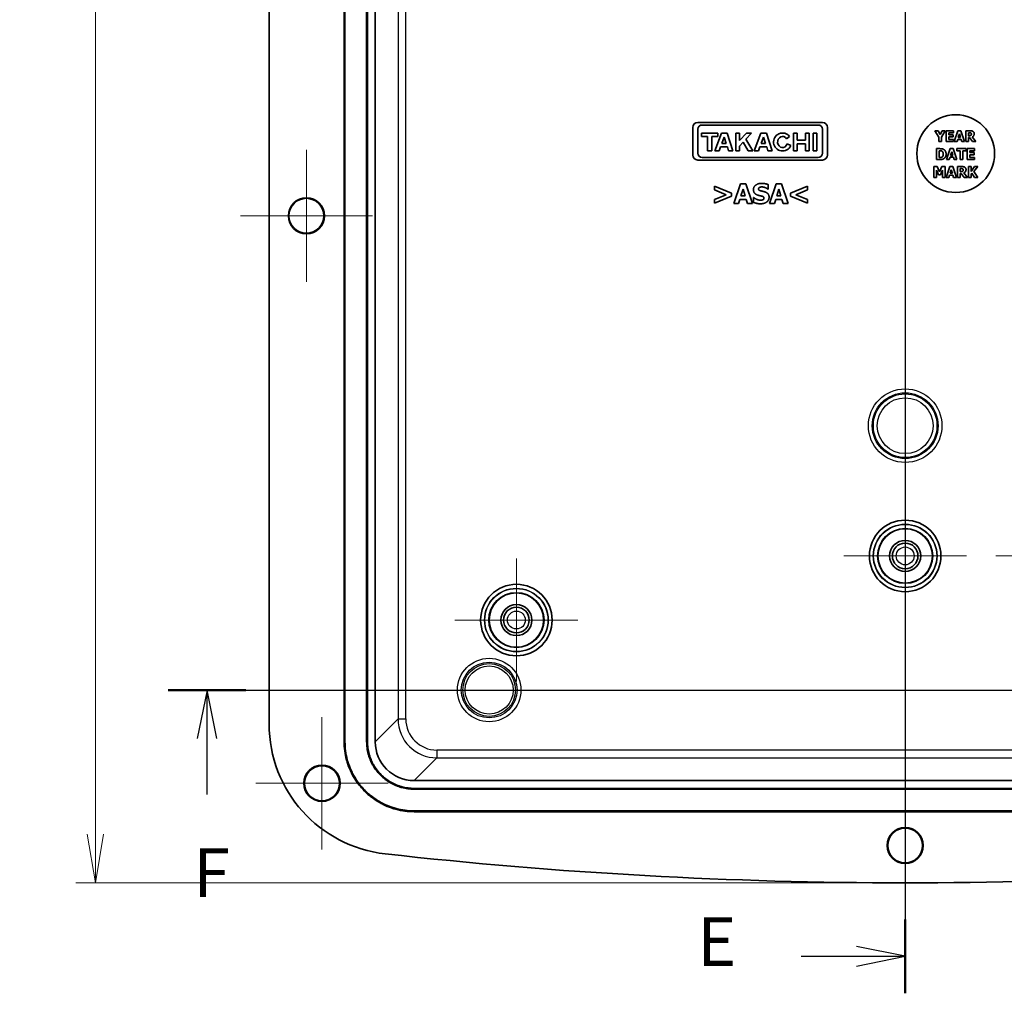
# Model space of a CAD drawing. Units: millimetres. Extents: x 0 to 4158, y 0 to 702.
# Drawn here: x 3065 to 3192, y 269 to 394 of the extents above; entities that cross this region are included whole.
import ezdxf

# ---------------------------------------------------------------- set-up
doc = ezdxf.new("R2010")
doc.units = ezdxf.units.MM
doc.layers.add('Center Mark (ISO)', color=7, linetype='Continuous', lineweight=18, true_color=0x80ffff)
for name, color, linetype, lineweight in [('Dimension (ISO)', 7, 'Continuous', 18), ('Dimension (ISO) @ 1', 7, 'Continuous', 18), ('Section Line (ISO)', 7, 'Continuous', 25), ('Visible (ISO)', 7, 'Continuous', 35), ('Visible Narrow (ISO)', 7, 'Continuous', 25)]:
    doc.layers.add(name, color=color, linetype=linetype, lineweight=lineweight)
doc.styles.add('Note Text (TK)', font='MS PGothic.ttf')
doc.dimstyles.new('Default - Method 1b (TK)', dxfattribs={"dimscale": 2, "dimtxt": 2.5, "dimasz": 2.5, "dimexe": 1, "dimexo": 1.5, "dimgap": 1, "dimtad": 1, "dimrnd": 1e-08, "dimdsep": 46, "dimtxsty": 'Note Text (TK)', "dimblk": 'OPEN', "dimcen": 0.09, "dimdle": 5, "dimclrd": 100, "dimclre": 100, "dimclrt": 7, "dimadec": 1, "dimazin": 1, "dimtfac": 1, "dimtmove": 0, "dimatfit": 3, "dimldrblk": 'OPEN', "dimfxl": 0, "dimtolj": 1, "dimlwd": -1, "dimlwe": -1, "dimarcsym": 0})

# ---------------------------------------------------------------- blocks, each defined once
blk = doc.blocks.new('2dTransSection4')
at = {"layer": 'Section Line (ISO)', "linetype": 'Continuous'}
for p, q in [((179.359, 223.867), (179.359, 115.574)), ((179.359, 117.477), (176.859, 117.977)), ((174.009, 117.477), (176.859, 117.477)), ((176.859, 117.477), (179.359, 117.477)), ((176.859, 116.977), (179.359, 117.477))]:
    blk.add_line(p, q, dxfattribs=at)
at = {"layer": 'Section Line (ISO)', "linetype": 'Continuous', "lineweight": 50}
blk.add_line((179.359, 119.379), (179.359, 115.574), dxfattribs=at)
at = {"layer": 'Section Line (ISO)', "insert": (168.661, 116.205), "char_height": 2.5, "attachment_point": 7, "style": 'Note Text (TK)'}
blk.add_mtext('E', dxfattribs=at)
blk = doc.blocks.new('2dTransSection5')
at = {"layer": 'Section Line (ISO)', "linetype": 'Continuous'}
for p, q in [((141.453, 131.18), (217.225, 131.18)), ((143.445, 131.18), (142.945, 128.68)), ((143.445, 128.68), (143.445, 131.18)), ((143.945, 128.68), (143.445, 131.18)), ((215.234, 131.18), (214.734, 128.68)), ((215.234, 128.68), (215.234, 131.18)), ((215.734, 128.68), (215.234, 131.18)), ((143.445, 125.798), (143.445, 128.68)), ((215.234, 125.798), (215.234, 128.68))]:
    blk.add_line(p, q, dxfattribs=at)
at = {"layer": 'Section Line (ISO)', "linetype": 'Continuous', "lineweight": 50}
for p, q in [((141.453, 131.18), (145.436, 131.18)), ((213.243, 131.18), (217.225, 131.18))]:
    blk.add_line(p, q, dxfattribs=at)
at = {"layer": 'Section Line (ISO)', "char_height": 2.5, "attachment_point": 7, "style": 'Note Text (TK)'}
for insert in [(142.734, 119.754), (214.523, 119.754)]:
    blk.add_mtext('F', dxfattribs=dict(at, insert=insert))
blk = doc.blocks.new('_Open')
at = {"color": 0, "linetype": 'ByBlock', "lineweight": -2}
for p, q in [((-1, 0.167), (0, 0)), ((-1, -0.167), (0, 0)), ((0, 0), (-1, 0))]:
    blk.add_line(p, q, dxfattribs=at)
blk = doc.blocks.new('*D200')
at = {"layer": 'Defpoints', "color": 0, "transparency": 16777216}
for p in [(3187.05, 484.7), (3187.05, 325.2), (3287.05, 325.2)]:
    blk.add_point(p, dxfattribs=at)
at = {"layer": 'Dimension (ISO)', "color": 100, "transparency": 16777216}
for p, q in [((3190.8, 484.7), (3289.55, 484.7)), ((3287.05, 478.45), (3287.05, 331.45)), ((3190.8, 325.2), (3289.55, 325.2))]:
    blk.add_line(p, q, dxfattribs=at)
at = {"layer": 'Dimension (ISO)', "color": 100, "transparency": 16777216, "xscale": 6.25, "yscale": 6.25, "zscale": 6.25}
for p, rotation in [((3287.05, 484.7), 90), ((3287.05, 325.2), 270)]:
    blk.add_blockref('_Open', p, dxfattribs=dict(at, rotation=rotation))
at = {"layer": 'Dimension (ISO)', "color": 7, "transparency": 16777216, "insert": (3281.42, 395.64), "char_height": 6.25, "attachment_point": 4, "rotation": 90, "style": 'Note Text (TK)'}
blk.add_mtext('\\A1;159.5', dxfattribs=at)
blk = doc.blocks.new('*D202')
at = {"layer": 'Defpoints', "color": 0, "transparency": 16777216}
for p in [(3179.15, 526.75), (3075, 283.15), (3179.15, 283.15)]:
    blk.add_point(p, dxfattribs=at)
at = {"layer": 'Dimension (ISO)', "color": 100, "transparency": 16777216}
for p, q in [((3175.4, 526.75), (3072.5, 526.75)), ((3075, 520.5), (3075, 289.4)), ((3175.4, 283.15), (3072.5, 283.15))]:
    blk.add_line(p, q, dxfattribs=at)
at = {"layer": 'Dimension (ISO)', "color": 100, "transparency": 16777216, "xscale": 6.25, "yscale": 6.25, "zscale": 6.25}
for p, rotation in [((3075, 526.75), 90), ((3075, 283.15), 270)]:
    blk.add_blockref('_Open', p, dxfattribs=dict(at, rotation=rotation))
at = {"layer": 'Dimension (ISO)', "color": 7, "transparency": 16777216, "insert": (3069.37, 395.41), "char_height": 6.25, "attachment_point": 4, "rotation": 90, "style": 'Note Text (TK)'}
blk.add_mtext('\\A1;243.6', dxfattribs=at)

msp = doc.modelspace()

# ---------------------------------------------------------------- linework, layer by layer
at = {"layer": 'Center Mark (ISO)', "linetype": 'Continuous'}
for p, q in [((3102.1471, 377.4489), (3102.1471, 360.4489)), ((3110.6471, 368.9489), (3093.6471, 368.9489)), ((3179.1471, 333.0989), (3179.1471, 317.2989)), ((3129.1471, 324.8489), (3129.1471, 309.0489)), ((3187.0471, 325.1989), (3171.2471, 325.1989)), ((3137.0471, 316.9489), (3121.2471, 316.9489)), ((3104.1471, 304.4489), (3104.1471, 287.4489)), ((3112.6471, 295.9489), (3095.6471, 295.9489))]:
    msp.add_line(p, q, dxfattribs=at)
at = {"layer": 'Visible (ISO)'}
for p, q in [((3106.9971, 301.2942), (3106.9971, 508.6036)), ((3107.1019, 508.6036), (3107.1019, 301.2942)), ((3109.8923, 508.6036), (3109.8923, 301.2942)), ((3109.9971, 508.6036), (3109.9971, 301.2942)), ((3110.9971, 301.2942), (3110.9971, 508.6036)), ((3097.3471, 506.3271), (3097.3471, 303.5707)), ((3151.8436, 380.3107), (3151.8436, 376.764)), ((3168.5089, 380.9489), (3152.4817, 380.9489)), ((3152.4817, 376.9866), (3152.4817, 380.0881)), ((3153.0234, 380.6298), (3167.9673, 380.6298)), ((3168.5089, 380.0881), (3168.5089, 376.9866)), ((3169.1471, 376.764), (3169.1471, 380.3107)), ((3182.9775, 379.8908), (3183.4687, 379.0581)), ((3183.3779, 379.8908), (3182.9775, 379.8908)), ((3183.6514, 379.3916), (3183.3779, 379.8908)), ((3183.9157, 379.8908), (3183.6514, 379.3916)), ((3183.8204, 379.0751), (3184.3037, 379.8908)), ((3184.3037, 379.8908), (3183.9157, 379.8908)), ((3185.377, 379.8908), (3184.4308, 379.8908)), ((3184.4308, 379.8908), (3184.4308, 378.4908)), ((3185.377, 379.6242), (3185.377, 379.8908)), ((3185.9374, 379.8908), (3185.4643, 378.4908)), ((3186.3209, 379.8908), (3185.9374, 379.8908)), ((3186.794, 378.4908), (3186.3209, 379.8908)), ((3186.9335, 379.8908), (3186.9335, 378.4908)), ((3187.4963, 379.8908), (3186.9335, 379.8908)), ((3152.9756, 379.5762), (3152.9756, 379.131)), ((3155.0423, 379.5762), (3152.9756, 379.5762)), ((3152.9756, 379.131), (3153.7364, 379.131)), ((3153.7364, 379.131), (3153.7364, 377.3131)), ((3154.2706, 379.131), (3155.0423, 379.131)), ((3154.2706, 377.3131), (3154.2706, 379.131)), ((3155.5132, 379.5762), (3154.6713, 377.3131)), ((3155.0423, 379.131), (3155.0423, 379.5762)), ((3156.237, 379.5762), (3155.5132, 379.5762)), ((3155.5737, 378.2701), (3155.8671, 379.059)), ((3155.8671, 379.059), (3156.1245, 378.2701)), ((3156.9753, 377.3131), (3156.237, 379.5762)), ((3157.3499, 379.5762), (3157.3499, 377.3131)), ((3157.828, 379.5762), (3157.3499, 379.5762)), ((3157.828, 378.6153), (3157.828, 379.5762)), ((3158.736, 379.5762), (3157.828, 378.6153)), ((3158.6591, 378.7906), (3159.4015, 379.5762)), ((3159.5388, 377.3131), (3158.6591, 378.7906)), ((3159.4015, 379.5762), (3158.736, 379.5762)), ((3160.5811, 379.5762), (3159.7392, 377.3131)), ((3161.3049, 379.5762), (3160.5811, 379.5762)), ((3160.6415, 378.2701), (3160.935, 379.059)), ((3160.935, 379.059), (3161.1923, 378.2701)), ((3162.0431, 377.3131), (3161.3049, 379.5762)), ((3163.8931, 378.8581), (3164.2795, 379.166)), ((3164.8007, 379.5762), (3164.8007, 377.3131)), ((3165.2719, 379.5762), (3164.8007, 379.5762)), ((3165.2719, 378.6672), (3165.2719, 379.5762)), ((3166.3255, 378.6672), (3165.2719, 378.6672)), ((3166.3255, 379.5762), (3166.3255, 378.6672)), ((3166.7967, 379.5762), (3166.3255, 379.5762)), ((3166.7967, 377.3131), (3166.7967, 379.5762)), ((3167.7762, 379.5762), (3167.3013, 379.5762)), ((3167.3013, 379.5762), (3167.3013, 377.3131)), ((3167.7762, 377.3131), (3167.7762, 379.5762)), ((3183.4687, 379.0581), (3183.4687, 378.4908)), ((3183.8204, 378.4908), (3183.8204, 379.0751)), ((3184.7802, 379.6242), (3185.377, 379.6242)), ((3184.7802, 379.378), (3184.7802, 379.6242)), ((3185.3305, 379.378), (3184.7802, 379.378)), ((3184.7802, 379.1114), (3185.3305, 379.1114)), ((3184.7802, 378.7575), (3184.7802, 379.1114)), ((3185.377, 378.7575), (3184.7802, 378.7575)), ((3185.3305, 379.1114), (3185.3305, 379.378)), ((3185.377, 378.4908), (3185.377, 378.7575)), ((3185.816, 378.4908), (3185.9045, 378.7767)), ((3185.9045, 378.7767), (3186.3447, 378.7767)), ((3185.9805, 379.0309), (3186.1246, 379.4938)), ((3186.2676, 379.0309), (3185.9805, 379.0309)), ((3186.1246, 379.4938), (3186.2676, 379.0309)), ((3186.3447, 378.7767), (3186.4321, 378.4908)), ((3187.283, 379.2566), (3187.283, 379.6333)), ((3187.283, 379.6333), (3187.401, 379.6333)), ((3187.3839, 379.2566), (3187.283, 379.2566)), ((3187.283, 379.0048), (3187.41, 379.0048)), ((3187.283, 378.4908), (3187.283, 379.0048)), ((3187.41, 379.0048), (3187.7992, 378.4908)), ((3188.2269, 378.4908), (3187.7561, 379.0865)), ((3155.2177, 377.3131), (3155.3999, 377.803)), ((3155.3999, 377.803), (3156.2768, 377.803)), ((3156.1245, 378.2701), (3155.5737, 378.2701)), ((3156.2768, 377.803), (3156.4367, 377.3131)), ((3157.828, 377.911), (3158.3138, 378.4251)), ((3157.828, 377.3131), (3157.828, 377.911)), ((3158.3138, 378.4251), (3158.9759, 377.3131)), ((3160.2855, 377.3131), (3160.4678, 377.803)), ((3160.4678, 377.803), (3161.3447, 377.803)), ((3161.1923, 378.2701), (3160.6415, 378.2701)), ((3161.3447, 377.803), (3161.5045, 377.3131)), ((3164.4365, 377.9846), (3163.9647, 378.1889)), ((3165.2719, 378.222), (3166.3255, 378.222)), ((3165.2719, 377.3131), (3165.2719, 378.222)), ((3166.3255, 378.222), (3166.3255, 377.3131)), ((3183.1658, 377.5858), (3183.1658, 376.1858)), ((3183.5992, 377.5858), (3183.1658, 377.5858)), ((3183.4687, 378.4908), (3183.8204, 378.4908)), ((3184.4308, 378.4908), (3185.377, 378.4908)), ((3184.9459, 377.5858), (3184.4728, 376.1858)), ((3185.3293, 377.5858), (3184.9459, 377.5858)), ((3185.8024, 376.1858), (3185.3293, 377.5858)), ((3185.4643, 378.4908), (3185.816, 378.4908)), ((3185.7967, 377.5858), (3185.7967, 377.3192)), ((3186.9766, 377.5858), (3185.7967, 377.5858)), ((3186.4321, 378.4908), (3186.794, 378.4908)), ((3186.9335, 378.4908), (3187.283, 378.4908)), ((3186.9766, 377.3192), (3186.9766, 377.5858)), ((3188.0669, 377.5858), (3187.1207, 377.5858)), ((3187.1207, 377.5858), (3187.1207, 376.1858)), ((3187.7992, 378.4908), (3188.2269, 378.4908)), ((3188.0669, 377.3192), (3188.0669, 377.5858)), ((3152.4817, 376.1259), (3168.5089, 376.1259)), ((3167.9673, 376.4449), (3153.0234, 376.4449)), ((3153.7364, 377.3131), (3154.2706, 377.3131)), ((3154.6713, 377.3131), (3155.2177, 377.3131)), ((3156.4367, 377.3131), (3156.9753, 377.3131)), ((3157.3499, 377.3131), (3157.828, 377.3131)), ((3158.9759, 377.3131), (3159.5388, 377.3131)), ((3159.7392, 377.3131), (3160.2855, 377.3131)), ((3161.5045, 377.3131), (3162.0431, 377.3131)), ((3164.8007, 377.3131), (3165.2719, 377.3131)), ((3166.3255, 377.3131), (3166.7967, 377.3131)), ((3167.3013, 377.3131), (3167.7762, 377.3131)), ((3183.1658, 376.1858), (3183.6037, 376.1858)), ((3183.5175, 376.4478), (3183.5175, 377.3248)), ((3183.5175, 377.3248), (3183.5243, 377.3248)), ((3183.5243, 376.4478), (3183.5175, 376.4478)), ((3184.4728, 376.1858), (3184.8245, 376.1858)), ((3184.8245, 376.1858), (3184.913, 376.4717)), ((3184.913, 376.4717), (3185.3531, 376.4717)), ((3184.989, 376.7258), (3185.133, 377.1887)), ((3185.276, 376.7258), (3184.989, 376.7258)), ((3185.133, 377.1887), (3185.276, 376.7258)), ((3185.3531, 376.4717), (3185.4405, 376.1858)), ((3185.4405, 376.1858), (3185.8024, 376.1858)), ((3185.7967, 377.3192), (3186.2108, 377.3192)), ((3186.2108, 377.3192), (3186.2108, 376.1858)), ((3186.2108, 376.1858), (3186.5625, 376.1858)), ((3186.5625, 377.3192), (3186.9766, 377.3192)), ((3186.5625, 376.1858), (3186.5625, 377.3192)), ((3187.1207, 376.1858), (3188.0669, 376.1858)), ((3187.4702, 377.3192), (3188.0669, 377.3192)), ((3187.4702, 377.073), (3187.4702, 377.3192)), ((3188.0204, 377.073), (3187.4702, 377.073)), ((3187.4702, 376.8064), (3188.0204, 376.8064)), ((3187.4702, 376.4524), (3187.4702, 376.8064)), ((3188.0669, 376.4524), (3187.4702, 376.4524)), ((3188.0204, 376.8064), (3188.0204, 377.073)), ((3188.0669, 376.1858), (3188.0669, 376.4524)), ((3182.847, 375.2807), (3182.847, 373.8807)), ((3183.252, 375.2807), (3182.847, 375.2807)), ((3183.5629, 374.5898), (3183.252, 375.2807)), ((3183.8715, 375.2807), (3183.5629, 374.5898)), ((3184.2765, 375.2807), (3183.8715, 375.2807)), ((3184.2765, 373.8807), (3184.2765, 375.2807)), ((3184.8891, 375.2807), (3184.416, 373.8807)), ((3185.2726, 375.2807), (3184.8891, 375.2807)), ((3184.9322, 374.4207), (3185.0763, 374.8836)), ((3185.0763, 374.8836), (3185.2193, 374.4207)), ((3185.7457, 373.8807), (3185.2726, 375.2807)), ((3185.8852, 375.2807), (3185.8852, 373.8807)), ((3186.448, 375.2807), (3185.8852, 375.2807)), ((3186.2347, 374.6465), (3186.2347, 375.0232)), ((3186.2347, 375.0232), (3186.3527, 375.0232)), ((3187.283, 375.2807), (3187.283, 373.8807)), ((3187.6347, 375.2807), (3187.283, 375.2807)), ((3187.6347, 374.6556), (3187.6347, 375.2807)), ((3188.0839, 375.2807), (3187.6347, 374.6556)), ((3187.9898, 374.6306), (3188.489, 375.2807)), ((3188.489, 375.2807), (3188.0839, 375.2807)), ((3182.847, 373.8807), (3183.1783, 373.8807)), ((3183.1783, 374.8088), (3183.4324, 374.2097)), ((3183.1783, 373.8807), (3183.1783, 374.8088)), ((3183.4324, 374.2097), (3183.6729, 374.2097)), ((3183.6729, 374.2097), (3183.9271, 374.8088)), ((3183.9271, 374.8088), (3183.9271, 373.8807)), ((3183.9271, 373.8807), (3184.2765, 373.8807)), ((3184.416, 373.8807), (3184.7677, 373.8807)), ((3184.7677, 373.8807), (3184.8562, 374.1666)), ((3184.8562, 374.1666), (3185.2964, 374.1666)), ((3185.2193, 374.4207), (3184.9322, 374.4207)), ((3185.2964, 374.1666), (3185.3838, 373.8807)), ((3185.3838, 373.8807), (3185.7457, 373.8807)), ((3185.8852, 373.8807), (3186.2347, 373.8807)), ((3186.3356, 374.6465), (3186.2347, 374.6465)), ((3186.2347, 374.3947), (3186.3617, 374.3947)), ((3186.2347, 373.8807), (3186.2347, 374.3947)), ((3186.3617, 374.3947), (3186.7509, 373.8807)), ((3187.1786, 373.8807), (3186.7078, 374.4763)), ((3186.7509, 373.8807), (3187.1786, 373.8807)), ((3187.283, 373.8807), (3187.6347, 373.8807)), ((3187.6347, 374.3538), (3187.7039, 374.4491)), ((3187.6347, 373.8807), (3187.6347, 374.3538)), ((3187.7039, 374.4491), (3188.0839, 373.8807)), ((3188.5094, 373.8807), (3187.9898, 374.6306)), ((3188.0839, 373.8807), (3188.5094, 373.8807)), ((3154.6055, 372.7595), (3154.6055, 372.2881)), ((3156.7956, 371.8497), (3154.6055, 372.7595)), ((3154.6055, 372.2881), (3156.1349, 371.6624)), ((3157.9523, 373.0806), (3157.094, 370.5406)), ((3158.648, 373.0806), (3157.9523, 373.0806)), ((3158.0306, 371.5204), (3158.292, 372.3602)), ((3158.292, 372.3602), (3158.5513, 371.5204)), ((3159.5064, 370.5406), (3158.648, 373.0806)), ((3161.4885, 372.3746), (3161.5441, 372.3746)), ((3161.5441, 372.3746), (3161.5441, 372.955)), ((3162.5568, 373.0806), (3161.6985, 370.5406)), ((3163.2525, 373.0806), (3162.5568, 373.0806)), ((3162.635, 371.5204), (3162.8964, 372.3602)), ((3162.8964, 372.3602), (3163.1557, 371.5204)), ((3164.1108, 370.5406), (3163.2525, 373.0806)), ((3166.5993, 372.7595), (3164.4092, 371.8497)), ((3165.0679, 371.6604), (3166.5993, 372.2881)), ((3166.5993, 372.2881), (3166.5993, 372.7595)), ((3156.1349, 371.6624), (3154.6055, 371.0367)), ((3154.6055, 370.5653), (3156.7956, 371.4751)), ((3154.6055, 371.0367), (3154.6055, 370.5653)), ((3156.7956, 371.4751), (3156.7956, 371.8497)), ((3157.7321, 370.5406), (3157.8927, 371.0593)), ((3157.8927, 371.0593), (3158.6913, 371.0593)), ((3158.5513, 371.5204), (3158.0306, 371.5204)), ((3158.6913, 371.0593), (3158.8498, 370.5406)), ((3159.6216, 371.296), (3159.6216, 370.6909)), ((3159.6793, 371.296), (3159.6216, 371.296)), ((3162.3365, 370.5406), (3162.4971, 371.0593)), ((3162.4971, 371.0593), (3163.2957, 371.0593)), ((3163.1557, 371.5204), (3162.635, 371.5204)), ((3163.2957, 371.0593), (3163.4542, 370.5406)), ((3164.4092, 371.8497), (3164.4092, 371.4751)), ((3164.4092, 371.4751), (3166.5993, 370.5653)), ((3166.5993, 371.0367), (3165.0679, 371.6604)), ((3166.5993, 370.5653), (3166.5993, 371.0367)), ((3157.094, 370.5406), (3157.7321, 370.5406)), ((3158.8498, 370.5406), (3159.5064, 370.5406)), ((3161.6985, 370.5406), (3162.3365, 370.5406)), ((3163.4542, 370.5406), (3164.1108, 370.5406)), ((3242.3018, 296.2989), (3115.9923, 296.2989)), ((3115.9923, 295.2989), (3242.3018, 295.2989)), ((3115.9923, 295.1941), (3242.3018, 295.1941)), ((3115.9923, 292.4037), (3242.3018, 292.4037)), ((3242.3018, 292.2989), (3115.9923, 292.2989))]:
    msp.add_line(p, q, dxfattribs=at)
for centre, radius in [((3185.6471, 376.9489), 5), ((3102.1471, 368.9489), 2.3285), ((3102.1471, 368.9489), 2.25), ((3179.1471, 325.1989), 4.6), ((3179.1471, 325.1989), 3.5), ((3179.1471, 325.1989), 2), ((3179.1471, 325.1989), 1.65), ((3129.1471, 316.9489), 4.6), ((3129.1471, 316.9489), 3.5), ((3129.1471, 316.9489), 2), ((3129.1471, 316.9489), 1.65), ((3104.1471, 295.9489), 2.3285), ((3104.1471, 295.9489), 2.25), ((3179.1471, 287.9489), 2.3285), ((3179.1471, 287.9489), 2.25)]:
    msp.add_circle(centre, radius, dxfattribs=at)
for centre, radius, start, end in [((3152.4817, 380.3107), 0.6381, 90, 180), ((3153.0234, 380.0881), 0.5417, 90, 180), ((3167.9673, 380.0881), 0.5417, 0, 90), ((3168.5089, 380.3107), 0.6381, 0, 90), ((3163.3743, 378.4446), 1.1575, 38.550541, 336.582018), ((3152.4817, 376.764), 0.6381, 180, 270), ((3153.0234, 376.9866), 0.5417, 180, 270), ((3167.9673, 376.9866), 0.5417, 270, 0), ((3168.5089, 376.764), 0.6381, 270, 0), ((3114.1471, 303.5707), 16.8, 180, 263.621542), ((3179.1471, 885.0322), 601.8833, 263.6215422, 276.3784578)]:
    msp.add_arc(centre, radius, start, end, dxfattribs=at)
for centre, major_axis, ratio, start_param, end_param in [((3163.3743, 378.4446), (0, -0.7272), 0.86734694, 2.1755708, 7.49463442), ((3116.0019, 301.3037), (-3.5423, -3.5423), 0.99809916, 5.49873847, 7.06763214)]:
    msp.add_ellipse(centre, major_axis=major_axis, ratio=ratio, start_param=start_param, end_param=end_param, dxfattribs=at)
for points in [[(3187.8593, 379.816), (3187.7856, 379.8613), (3187.6131, 379.8908), (3187.4963, 379.8908)], [(3187.595, 379.3032), (3187.5598, 379.2748), (3187.4566, 379.2566), (3187.3839, 379.2566)], [(3187.401, 379.6333), (3187.4611, 379.6333), (3187.5416, 379.6254), (3187.5745, 379.6117)], [(3187.5745, 379.6117), (3187.6211, 379.5913), (3187.6619, 379.5153), (3187.6619, 379.462)], [(3187.6619, 379.462), (3187.6619, 379.403), (3187.629, 379.3304), (3187.595, 379.3032)], [(3187.7561, 379.0865), (3187.8775, 379.1455), (3188.0227, 379.3463), (3188.0227, 379.5062)], [(3188.0227, 379.5062), (3188.0227, 379.6197), (3187.9342, 379.7683), (3187.8593, 379.816)], [(3184.1177, 377.4757), (3184.0042, 377.5483), (3183.7467, 377.5858), (3183.5992, 377.5858)], [(3184.4149, 376.8846), (3184.4149, 377.0877), (3184.2549, 377.3872), (3184.1177, 377.4757)], [(3183.5243, 377.3248), (3183.6332, 377.3248), (3183.7898, 377.3169), (3183.8613, 377.2783)], [(3183.8783, 376.5023), (3183.8045, 376.4558), (3183.6423, 376.4478), (3183.5243, 376.4478)], [(3183.6037, 376.1858), (3183.7478, 376.1858), (3184.0042, 376.2266), (3184.1131, 376.297)], [(3183.8613, 377.2783), (3183.9588, 377.2227), (3184.0541, 377.0253), (3184.0541, 376.8869)], [(3184.0541, 376.8869), (3184.0541, 376.7485), (3183.9645, 376.5568), (3183.8783, 376.5023)], [(3184.1131, 376.297), (3184.2436, 376.3798), (3184.4149, 376.6884), (3184.4149, 376.8846)], [(3186.3527, 375.0232), (3186.4128, 375.0232), (3186.4933, 375.0152), (3186.5262, 375.0016)], [(3186.811, 375.2058), (3186.7373, 375.2512), (3186.5648, 375.2807), (3186.448, 375.2807)], [(3186.5262, 375.0016), (3186.5728, 374.9812), (3186.6136, 374.9052), (3186.6136, 374.8519)], [(3186.6136, 374.8519), (3186.6136, 374.7929), (3186.5807, 374.7203), (3186.5467, 374.693)], [(3186.7078, 374.4763), (3186.8292, 374.5353), (3186.9744, 374.7361), (3186.9744, 374.8961)], [(3186.9744, 374.8961), (3186.9744, 375.0096), (3186.8859, 375.1582), (3186.811, 375.2058)], [(3186.5467, 374.693), (3186.5115, 374.6647), (3186.4083, 374.6465), (3186.3356, 374.6465)], [(3160.6919, 373.1259), (3160.2391, 373.1259), (3159.636, 372.6833), (3159.636, 372.3272)], [(3159.636, 372.3272), (3159.636, 372.0638), (3159.8913, 371.7118), (3160.1856, 371.6089)], [(3160.2885, 372.4055), (3160.2885, 372.4713), (3160.375, 372.5784), (3160.4347, 372.6051)], [(3160.624, 372.1482), (3160.4264, 372.1935), (3160.2885, 372.3067), (3160.2885, 372.4055)], [(3160.4347, 372.6051), (3160.5088, 372.6381), (3160.6405, 372.6628), (3160.7249, 372.6628)], [(3161.5441, 372.955), (3161.3671, 373.0332), (3160.9184, 373.1259), (3160.6919, 373.1259)], [(3160.7249, 372.6628), (3160.9389, 372.6628), (3161.3465, 372.496), (3161.4885, 372.3746)], [(3160.5458, 370.9585), (3160.3297, 370.9585), (3159.8707, 371.1334), (3159.6793, 371.296)], [(3160.1856, 371.6089), (3160.3153, 371.5636), (3160.6096, 371.5039), (3160.7393, 371.4689)], [(3160.5438, 370.4954), (3161.0501, 370.4954), (3161.6449, 370.9564), (3161.6449, 371.3351)], [(3161.1242, 372.0164), (3160.9883, 372.0638), (3160.7516, 372.1194), (3160.624, 372.1482)], [(3160.7393, 371.4689), (3160.8422, 371.4422), (3160.9925, 371.3228), (3160.9925, 371.2261)], [(3160.9925, 371.2261), (3160.9925, 371.1417), (3160.8998, 371.0367), (3160.834, 371.0079)], [(3161.6449, 371.3351), (3161.6449, 371.5986), (3161.3877, 371.9197), (3161.1242, 372.0164)], [(3159.6216, 370.6909), (3159.811, 370.6086), (3160.2515, 370.4954), (3160.5438, 370.4954)], [(3160.834, 371.0079), (3160.7805, 370.9832), (3160.6014, 370.9585), (3160.5458, 370.9585)]]:
    msp.add_open_spline(points, degree=2, dxfattribs=at)
for points, knots in [([(3115.9923, 292.2989), (3115.5999, 292.2989), (3115.2075, 292.3246), (3114.8183, 292.3758), (3114.4292, 292.427), (3114.0435, 292.5036), (3113.6643, 292.6051), (3113.4748, 292.6559), (3113.2868, 292.7128), (3113.101, 292.7759), (3112.7293, 292.902), (3112.3658, 293.0524), (3112.0138, 293.226), (3111.8377, 293.3128), (3111.6645, 293.4053), (3111.4945, 293.5034), (3111.1545, 293.6996), (3110.8274, 293.9181), (3110.516, 294.1571), (3110.3602, 294.2765), (3110.2084, 294.4011), (3110.0609, 294.5305), (3109.7657, 294.7894), (3109.4875, 295.0675), (3109.2287, 295.3627), (3109.0993, 295.5102), (3108.9747, 295.6621), (3108.8553, 295.8178), (3108.6163, 296.1292), (3108.3978, 296.4564), (3108.2016, 296.7963), (3108.1035, 296.9663), (3108.0109, 297.1395), (3107.9242, 297.3156), (3107.7506, 297.6677), (3107.6002, 298.0311), (3107.4741, 298.4028), (3107.411, 298.5887), (3107.3541, 298.7766), (3107.3033, 298.9661), (3107.2018, 299.3453), (3107.1251, 299.7311), (3107.074, 300.1202), (3107.0228, 300.5093), (3106.9971, 300.9017), (3106.9971, 301.2942)], [-7.06763214, -7.06763214, -7.06763214, -7.06763214, -6.936891, -6.936891, -6.936891, -6.80614987, -6.80614987, -6.80614987, -6.7407793, -6.7407793, -6.7407793, -6.61003816, -6.61003816, -6.61003816, -6.54466759, -6.54466759, -6.54466759, -6.41392645, -6.41392645, -6.41392645, -6.34855588, -6.34855588, -6.34855588, -6.21781474, -6.21781474, -6.21781474, -6.15244417, -6.15244417, -6.15244417, -6.02170303, -6.02170303, -6.02170303, -5.95633246, -5.95633246, -5.95633246, -5.82559132, -5.82559132, -5.82559132, -5.76022075, -5.76022075, -5.76022075, -5.62947961, -5.62947961, -5.62947961, -5.49873847, -5.49873847, -5.49873847, -5.49873847]), ([(3107.1019, 301.2942), (3107.1019, 300.9063), (3107.1273, 300.5184), (3107.1779, 300.1338), (3107.2285, 299.7493), (3107.3042, 299.368), (3107.4046, 298.9932), (3107.4547, 298.8059), (3107.511, 298.6202), (3107.5733, 298.4365), (3107.698, 298.0691), (3107.8467, 297.7099), (3108.0182, 297.3619), (3108.1039, 297.1879), (3108.1954, 297.0167), (3108.2924, 296.8487), (3108.4863, 296.5127), (3108.7023, 296.1894), (3108.9384, 295.8816), (3109.0565, 295.7277), (3109.1796, 295.5776), (3109.3075, 295.4318), (3109.5633, 295.1401), (3109.8383, 294.8651), (3110.13, 294.6093), (3110.2758, 294.4814), (3110.4259, 294.3583), (3110.5798, 294.2402), (3110.8876, 294.0041), (3111.2109, 293.7881), (3111.5469, 293.5942), (3111.7149, 293.4972), (3111.8861, 293.4058), (3112.0601, 293.32), (3112.4081, 293.1485), (3112.7673, 292.9998), (3113.1347, 292.8751), (3113.3183, 292.8128), (3113.5041, 292.7565), (3113.6914, 292.7064), (3114.0661, 292.6061), (3114.4474, 292.5303), (3114.832, 292.4797), (3115.2166, 292.4291), (3115.6045, 292.4037), (3115.9923, 292.4037)], [5.49873847, 5.49873847, 5.49873847, 5.49873847, 5.62947961, 5.62947961, 5.62947961, 5.76022075, 5.76022075, 5.76022075, 5.82559132, 5.82559132, 5.82559132, 5.95633246, 5.95633246, 5.95633246, 6.02170303, 6.02170303, 6.02170303, 6.15244417, 6.15244417, 6.15244417, 6.21781474, 6.21781474, 6.21781474, 6.34855588, 6.34855588, 6.34855588, 6.41392645, 6.41392645, 6.41392645, 6.54466759, 6.54466759, 6.54466759, 6.61003816, 6.61003816, 6.61003816, 6.7407793, 6.7407793, 6.7407793, 6.80614987, 6.80614987, 6.80614987, 6.936891, 6.936891, 6.936891, 7.06763214, 7.06763214, 7.06763214, 7.06763214]), ([(3109.8923, 301.2942), (3109.8923, 301.0279), (3109.9097, 300.7617), (3109.9444, 300.4977), (3109.9791, 300.2337), (3110.0311, 299.9721), (3110.1, 299.7149), (3110.1344, 299.5864), (3110.173, 299.4589), (3110.2158, 299.3329), (3110.3013, 299.0808), (3110.4033, 298.8344), (3110.521, 298.5956), (3110.5799, 298.4762), (3110.6426, 298.3588), (3110.7091, 298.2435), (3110.8422, 298.013), (3110.9903, 297.7912), (3111.1523, 297.5801), (3111.2333, 297.4745), (3111.3178, 297.3716), (3111.4055, 297.2715), (3111.581, 297.0714), (3111.7696, 296.8828), (3111.9697, 296.7073), (3112.0697, 296.6196), (3112.1727, 296.5351), (3112.2783, 296.4541), (3112.4894, 296.2921), (3112.7112, 296.144), (3112.9417, 296.0109), (3113.057, 295.9444), (3113.1744, 295.8817), (3113.2938, 295.8228), (3113.5325, 295.7052), (3113.779, 295.6031), (3114.0311, 295.5176), (3114.1571, 295.4749), (3114.2846, 295.4362), (3114.4131, 295.4018), (3114.6703, 295.333), (3114.9319, 295.281), (3115.1959, 295.2462), (3115.4598, 295.2115), (3115.7261, 295.1941), (3115.9923, 295.1941)], [-7.06763214, -7.06763214, -7.06763214, -7.06763214, -6.936891, -6.936891, -6.936891, -6.80614987, -6.80614987, -6.80614987, -6.7407793, -6.7407793, -6.7407793, -6.61003816, -6.61003816, -6.61003816, -6.54466759, -6.54466759, -6.54466759, -6.41392645, -6.41392645, -6.41392645, -6.34855588, -6.34855588, -6.34855588, -6.21781474, -6.21781474, -6.21781474, -6.15244417, -6.15244417, -6.15244417, -6.02170303, -6.02170303, -6.02170303, -5.95633246, -5.95633246, -5.95633246, -5.82559132, -5.82559132, -5.82559132, -5.76022075, -5.76022075, -5.76022075, -5.62947961, -5.62947961, -5.62947961, -5.49873847, -5.49873847, -5.49873847, -5.49873847]), ([(3109.9971, 301.2942), (3109.9971, 301.0325), (3110.0142, 300.7708), (3110.0483, 300.5114), (3110.0825, 300.2519), (3110.1336, 299.9948), (3110.2012, 299.742), (3110.2351, 299.6157), (3110.273, 299.4904), (3110.3151, 299.3666), (3110.3991, 299.1188), (3110.4994, 298.8766), (3110.615, 298.642), (3110.6729, 298.5246), (3110.7345, 298.4092), (3110.7999, 298.2959), (3110.9307, 298.0694), (3111.0763, 297.8514), (3111.2355, 297.6439), (3111.3151, 297.5401), (3111.3981, 297.4389), (3111.4843, 297.3406), (3111.6568, 297.144), (3111.8421, 296.9586), (3112.0388, 296.7861), (3112.1371, 296.6999), (3112.2383, 296.6169), (3112.3421, 296.5373), (3112.5496, 296.3781), (3112.7676, 296.2325), (3112.9941, 296.1017), (3113.1074, 296.0363), (3113.2228, 295.9747), (3113.3401, 295.9169), (3113.5748, 295.8012), (3113.817, 295.7009), (3114.0647, 295.6169), (3114.1886, 295.5749), (3114.3139, 295.5369), (3114.4402, 295.5031), (3114.693, 295.4354), (3114.9501, 295.3843), (3115.2096, 295.3502), (3115.469, 295.316), (3115.7306, 295.2989), (3115.9923, 295.2989)], [-7.06763214, -7.06763214, -7.06763214, -7.06763214, -6.936891, -6.936891, -6.936891, -6.80614987, -6.80614987, -6.80614987, -6.7407793, -6.7407793, -6.7407793, -6.61003816, -6.61003816, -6.61003816, -6.54466759, -6.54466759, -6.54466759, -6.41392645, -6.41392645, -6.41392645, -6.34855588, -6.34855588, -6.34855588, -6.21781474, -6.21781474, -6.21781474, -6.15244417, -6.15244417, -6.15244417, -6.02170303, -6.02170303, -6.02170303, -5.95633246, -5.95633246, -5.95633246, -5.82559132, -5.82559132, -5.82559132, -5.76022075, -5.76022075, -5.76022075, -5.62947961, -5.62947961, -5.62947961, -5.49873847, -5.49873847, -5.49873847, -5.49873847])]:
    msp.add_open_spline(points, degree=3, knots=knots, dxfattribs=at)
at = {"layer": 'Visible Narrow (ISO)'}
for p, q in [((3113.9243, 505.6764), (3113.9243, 304.2213)), ((3114.9233, 304.2213), (3114.9233, 505.6764)), ((3113.9243, 304.2213), (3110.9971, 301.2942)), ((3113.9243, 304.2213), (3114.9233, 304.2213)), ((3106.9971, 301.2942), (3107.1019, 301.2942)), ((3109.9971, 301.2942), (3109.8923, 301.2942)), ((3239.3746, 300.2252), (3118.9195, 300.2252)), ((3118.9195, 300.2252), (3118.9195, 299.2261)), ((3115.9923, 296.2989), (3118.9195, 299.2261)), ((3118.9195, 299.2261), (3239.3746, 299.2261)), ((3115.9923, 295.2989), (3115.9923, 295.1941)), ((3115.9923, 292.2989), (3115.9923, 292.4037))]:
    msp.add_line(p, q, dxfattribs=at)
for centre, radius in [((3179.1471, 341.9489), 4.7328), ((3179.1471, 341.9489), 4.2331), ((3179.1471, 341.9489), 4.0922), ((3179.1471, 341.9489), 3.5926), ((3179.1471, 325.1989), 4.6), ((3179.1471, 325.1989), 4.1), ((3179.1471, 325.1989), 4.0567), ((3179.1471, 325.1989), 3.5568), ((3179.1471, 325.1989), 1.15), ((3129.1471, 316.9489), 4.6), ((3129.1471, 316.9489), 4.1), ((3129.1471, 316.9489), 4.0567), ((3129.1471, 316.9489), 3.5568), ((3129.1471, 316.9489), 1.15), ((3125.6471, 307.9489), 4.0828), ((3125.6471, 307.9489), 3.5831), ((3125.6471, 307.9489), 3.3901), ((3125.6471, 307.9489), 3.0903)]:
    msp.add_circle(centre, radius, dxfattribs=at)
for major_axis, ratio in [((-3.5396, -3.5396), 0.9988579), ((-2.8338, -2.8338), 0.99809916)]:
    msp.add_ellipse((3118.9271, 304.229), major_axis=major_axis, ratio=ratio, start_param=5.49873847, end_param=7.06763214, dxfattribs=at)

# ---------------------------------------------------------------- block references
at = {"layer": 'Section Line (ISO)', "xscale": 2.5, "yscale": 2.5, "zscale": 2.5}
for name in ['2dTransSection4', '2dTransSection5']:
    msp.add_blockref(name, (2730.75, -20), dxfattribs=at)

# ---------------------------------------------------------------- dimensions: what is measured, and where the dimension line sits
at = {"layer": 'Dimension (ISO) @ 1', "color": 100, "true_color": 0x00ff3f}
for base, p1, p2, picture, middle in [((3074.996, 283.1489), (3179.1471, 526.7489), (3179.1471, 283.1489), '*D202', (3074.996, 404.9489)), ((3287.0471, 325.1989), (3187.0471, 484.6989), (3187.0471, 325.1989), '*D200', (3287.0471, 404.9489))]:
    dim = msp.add_linear_dim(base=base, p1=p1, p2=p2, angle=90, dimstyle='Default - Method 1b (TK)', override={"dimscale": 1, "dimtxt": 6.25, "dimasz": 6.25, "dimexe": 2.5, "dimexo": 3.75, "dimgap": 2.5, "dimdec": 2, "dimcen": 0.225, "dimtol": 0, "dimlim": 0, "dimtp": 0, "dimtm": 0, "dimtdec": 2, "dimtix": 0, "dimtofl": 0, "dimtmove": 0, "dimatfit": 1}, dxfattribs=at)
    dim.commit()
    dim.dimension.update_dxf_attribs({"geometry": picture, "text_midpoint": middle, "dimtype": 160})

doc.saveas('drawing.dxf')
